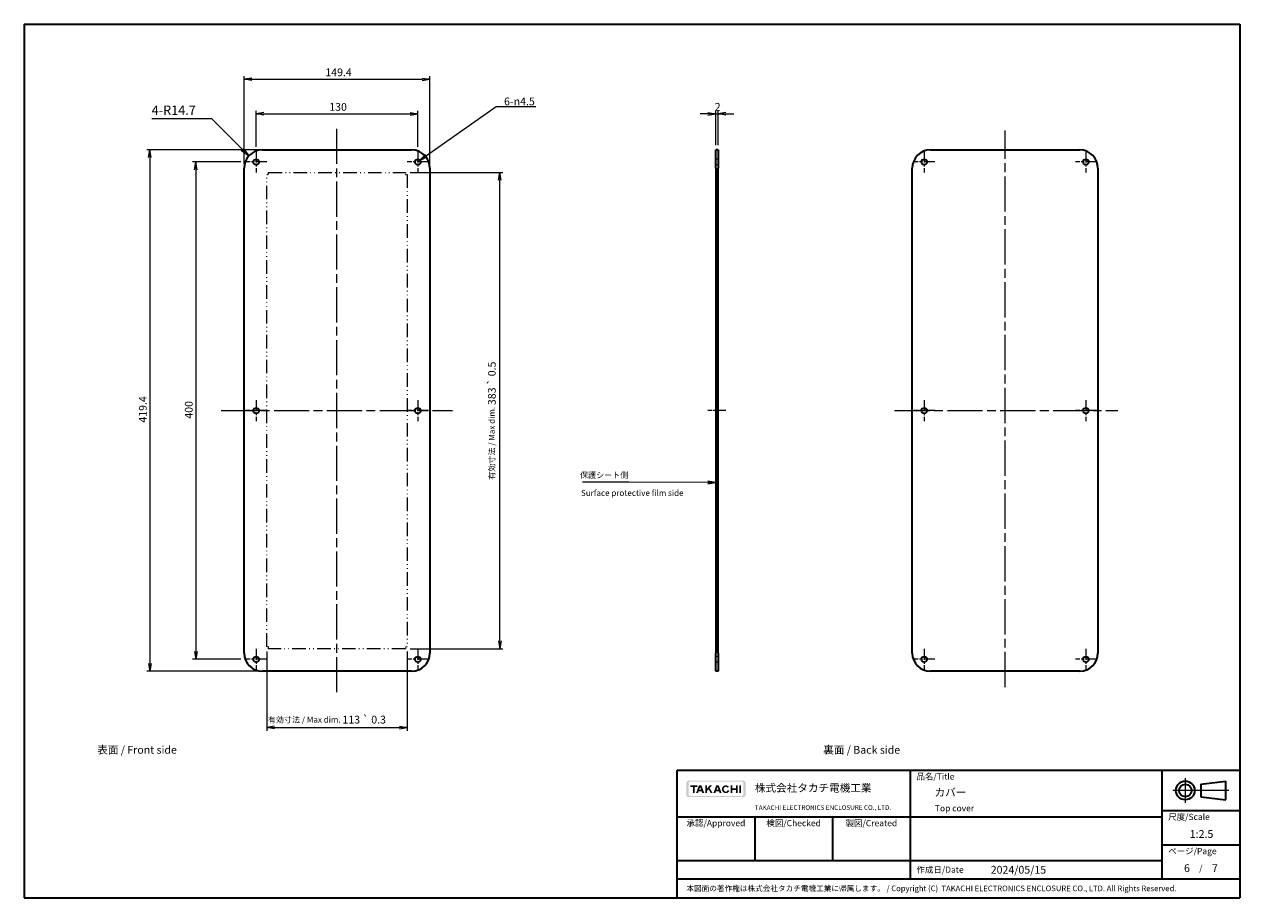
# Model space of a CAD drawing. Units: millimetres. Extents: x -915 to 6248, y 40 to 1445.
# Drawn here: x 4283 to 5261, y 40 to 742 of the extents above; entities that cross this region are included whole.
import ezdxf
from ezdxf.enums import TextEntityAlignment as Align

# ---------------------------------------------------------------- set-up
doc = ezdxf.new("R2010")
doc.units = ezdxf.units.MM
doc.header["$LTSCALE"] = 5
for name, pattern in [('CHAIN', [0.35429999999999995, 0.2362, -0.0295, 0.0591, -0.0295]), ('DASH_DOUBLE_DOT', [0.43979999999999997, 0.24, -0.06, 0.0098, -0.06, 0.01, -0.06]), ('DASHED', [0.2067, 0.1654, -0.0413])]:
    doc.linetypes.add(name, pattern=pattern)
doc.layers.get('Defpoints').update_dxf_attribs({"lineweight": 25})
for name, color, linetype, lineweight in [('Border (ISO)', 7, 'Continuous', 35), ('Center Mark (ISO)', 131, 'Continuous', 18), ('Centerline (ISO)', 131, 'Continuous', 18), ('Dimension (ISO)', 7, 'Continuous', 18), ('Dimension (ISO) @ 1', 7, 'Continuous', 18), ('Hatch (ISO)', 1, 'Continuous', 18), ('Hidden (ISO)', 7, 'DASHED', 18), ('Sketch Geometry (ISO)', 7, 'Continuous', 18), ('Symbol (ISO)', 7, 'Continuous', 18), ('Symbol (ISO) @ 1', 7, 'Continuous', 18), ('Title (ISO)', 7, 'Continuous', 35), ('Visible (ISO)', 7, 'Continuous', 35)]:
    doc.layers.add(name, color=color, linetype=linetype, lineweight=lineweight)
doc.styles.add('Note Text (TK)', font='MS PGothic.ttf')
doc.styles.add('文字スタイル40', font='MS PGothic.ttf')
doc.styles.add('文字スタイル67', font='arial.ttf')
doc.dimstyles.new('Default - Method 1b (TK)', dxfattribs={"dimscale": 5, "dimtxt": 2.5, "dimasz": 2.5, "dimexe": 1, "dimexo": 1.499999999999999, "dimgap": 1, "dimtad": 1, "dimrnd": 1e-08, "dimdsep": 46, "dimtxsty": 'Note Text (TK)', "dimblk": 'OPEN', "dimcen": 0.09, "dimdle": 5, "dimclrd": 100, "dimclre": 100, "dimclrt": 7, "dimadec": 1, "dimazin": 1, "dimtfac": 1, "dimtmove": 0, "dimatfit": 3, "dimldrblk": 'OPEN', "dimfxl": 1, "dimtolj": 1, "dimlwd": -1, "dimlwe": -1, "dimarcsym": 0})
doc.dimstyles.new('Default - Method 1b (TK)$7', dxfattribs={"dimscale": 5, "dimtxt": 2.5, "dimasz": 2.5, "dimexe": 1, "dimexo": 1.499999999999999, "dimgap": 1, "dimtad": 1, "dimrnd": 1e-08, "dimdsep": 46, "dimtxsty": 'Note Text (TK)', "dimblk": 'OPEN', "dimcen": 0.09, "dimdle": 5, "dimclrd": 100, "dimclre": 100, "dimclrt": 7, "dimadec": 1, "dimazin": 1, "dimtfac": 1, "dimtmove": 0, "dimatfit": 3, "dimldrblk": 'OPEN', "dimfxl": 1, "dimtolj": 1, "dimlwd": -1, "dimlwe": -1, "dimarcsym": 0})

# ---------------------------------------------------------------- blocks, each defined once
blk = doc.blocks.new('図面枠 tk図枠')
at = {"layer": 'Border (ISO)'}
for p, q in [((14.49999999999999, 289), (405.4999999999999, 289)), ((14.49999999999999, 289), (14.50000000000001, 8.000000000000007)), ((405.4999999999999, 289), (405.4999999999999, 8.000000000000007)), ((14.50000000000001, 8.000000000000007), (405.4999999999999, 8.000000000000007))]:
    blk.add_line(p, q, dxfattribs=at)
blk = doc.blocks.new('表題欄 コピー版 tk表題欄')
at = {"layer": 'Hatch (ISO)'}
h = blk.add_hatch(color=256, dxfattribs=at)
edge = h.paths.add_edge_path(flags=0)
edge.add_arc((95.444849922821, 237.346881026017), 0.5958259999999996, 269.9999999999897, 360)
edge.add_line((96.040675922821, 237.3468810260171), (96.04067592282095, 240.7585970260168))
edge.add_arc((95.44484992282096, 240.7585970260169), 0.5958259999999996, 0, 90.0000000000068)
edge.add_line((95.44484992282091, 241.3544230260169), (79.00658192282103, 241.3544230260169))
edge.add_arc((79.00658192282103, 240.7585970260169), 0.5958259999999996, 90, 180)
edge.add_line((78.41075592282102, 240.7585970260168), (78.41075592282081, 237.3468810260171))
edge.add_arc((79.00658192282081, 237.3468810260168), 0.5958259999999996, 180, 270.0000000000205)
edge.add_line((79.00658192282103, 236.7510550260168), (95.44484992282091, 236.751055026017))
edge = h.paths.add_edge_path()
edge.add_line((77.70882392282107, 241.0034570260169), (77.70882392282107, 237.1020210260171))
edge.add_arc((78.41075592282097, 237.102021026017), 0.7019319999998935, 180, 270.000000000008)
edge.add_line((78.41075592282105, 236.4000890260172), (96.04067592282101, 236.4000890260172))
edge.add_arc((96.040675922821, 237.102021026017), 0.7019319999998921, 270, 360)
edge.add_line((96.7426079228209, 237.1020210260171), (96.74260792282098, 241.0034570260169))
edge.add_arc((96.04067592282107, 241.003457026017), 0.7019319999998921, 0, 90.00000000000873)
edge.add_line((96.04067592282095, 241.705389026017), (78.41075592282105, 241.7053890260169))
edge.add_arc((78.41075592282105, 241.0034570260169), 0.7019319999999984, 90.00000000000072, 180)
for points in [[(78.94128592282102, 240.1954190260171), (78.94128592282102, 239.7056990260171), (79.79013392282097, 239.7056990260171), (79.79013392282097, 237.7060090260171), (80.37779792282102, 237.7060090260171), (80.37779792282102, 239.7056990260171), (81.22664592282104, 239.7056990260171), (81.22664592282104, 240.1954190260171)], [(85.55355153134052, 237.7060090260171), (84.81294043548178, 238.9396854897348), (84.28739592282106, 238.3724785432585), (84.28739592282106, 237.7060090260171), (83.76502792282103, 237.7060090260171), (83.76502792282103, 240.1954190260171), (84.28739592282106, 240.1954190260171), (84.28739592282106, 239.1472136578642), (85.2586086041826, 240.1954190260171), (85.97643794456017, 240.1954190260171), (85.18872726044239, 239.3452627384302), (86.172817922821, 237.7060090260171)], [(91.96090243223207, 240.1954190260171), (91.96090243223207, 237.7060090260171), (92.4791894322321, 237.7060090260171), (92.4791894322321, 238.7058540260171), (93.63819343223211, 238.7058540260171), (93.63819343223211, 237.7060090260171), (94.15648043223207, 237.7060090260171), (94.15648043223207, 240.1954190260171), (93.63819343223211, 240.1954190260171), (93.63819343223211, 239.195574026017), (92.4791894322321, 239.195574026017), (92.4791894322321, 240.1954190260171)], [(94.71149643223212, 240.1954190260171), (94.71149643223212, 237.7060090260171), (95.2338644322322, 237.7060090260171), (95.2338644322322, 240.1954190260171)]]:
    blk.add_hatch(color=256, dxfattribs=at).paths.add_polyline_path(points)
h = blk.add_hatch(color=256, dxfattribs=at)
h.paths.add_polyline_path([(82.45967999495221, 238.7589070260171), (81.8218998506899, 238.7589070260171), (82.14078992282104, 239.627313026017)], flags=0)
h.paths.add_polyline_path([(82.64850318183746, 238.2447010260171), (81.63307666380464, 238.2447010260171), (81.43526189659153, 237.7060090260171), (80.81854592282102, 237.7060090260171), (81.73268992282102, 240.1954190260171), (82.54888992282102, 240.1954190260171), (83.46303392282098, 237.7060090260171), (82.84631794905052, 237.7060090260171)])
h = blk.add_hatch(color=256, dxfattribs=at)
h.paths.add_polyline_path([(87.39654585068993, 238.7589070260171), (88.03432599495216, 238.7589070260171), (87.71543592282107, 239.627313026017)], flags=0)
h.paths.add_polyline_path([(87.00990789659151, 237.7060090260171), (87.20772266380467, 238.2447010260171), (88.22314918183736, 238.2447010260171), (88.42096394905047, 237.7060090260171), (89.03767992282091, 237.7060090260171), (88.123535922821, 240.1954190260171), (87.30733592282104, 240.1954190260171), (86.39319192282105, 237.7060090260171)])
h = blk.add_hatch(color=256, dxfattribs=at)
edge = h.paths.add_edge_path()
edge.add_arc((90.39257192282079, 238.9507140260171), 1.273272000000011, 38.55054079078439, 336.5820184016556)
edge.add_line((91.56096443223191, 238.4446700260172), (91.04202846323602, 238.6694270587604))
edge.add_ellipse((90.392571922821, 238.9507140260171), major_axis=(0, -0.7998759999999119), ratio=0.8673469387756529, start_angle=128.5505407907963, end_angle=426.582018401653, ccw=False)
edge.add_line((90.96328818027123, 239.4055047731898), (91.38834540645578, 239.7442231660233))
at = {"layer": 'Title (ISO)'}
for p, q in [((74.70882392282105, 245.052739026017), (255.7088239228211, 245.052739026017)), ((74.70882392282105, 204.052739026017), (74.70882392282105, 245.052739026017)), ((149.7088239228211, 245.052739026017), (149.7088239228211, 210.052739026017)), ((230.7088239228211, 245.052739026017), (230.7088239228211, 210.052739026017)), ((255.7088239228211, 245.052739026017), (255.7088239228211, 204.052739026017)), ((243.2088239228211, 240.552739026017), (251.2088239228211, 241.552739026017)), ((243.2088239228211, 240.552739026017), (243.2088239228211, 236.552739026017)), ((251.2088239228211, 235.552739026017), (251.2088239228211, 241.552739026017)), ((243.2088239228211, 236.552739026017), (251.2088239228211, 235.552739026017)), ((230.7088239228211, 232.052739026017), (255.7088239228211, 232.052739026017)), ((74.70882392282105, 230.052739026017), (230.7088239228211, 230.0527390260171)), ((99.70882392282105, 230.052739026017), (99.70882392282108, 216.052739026017)), ((124.708823922821, 230.052739026017), (124.708823922821, 216.052739026017)), ((230.7088239228211, 221.052739026017), (255.7088239228211, 221.052739026017)), ((74.70882392282105, 216.052739026017), (230.7088239228211, 216.052739026017)), ((255.7088239228211, 210.052739026017), (74.70882392282105, 210.052739026017)), ((74.70882392282105, 204.052739026017), (255.7088239228211, 204.052739026017))]:
    blk.add_line(p, q, dxfattribs=at)
at = {"layer": 'Title (ISO)', "color": 4, "linetype": 'CHAIN', "lineweight": 18, "ltscale": 8.889559745788574}
blk.add_line((238.2088239228211, 242.5527390260171), (238.2088239228211, 234.552739026017), dxfattribs=at)
at = {"layer": 'Title (ISO)', "color": 4, "linetype": 'CHAIN', "lineweight": 18, "ltscale": 20.00163269042969}
blk.add_line((252.2088239228211, 238.552739026017), (234.2088239228211, 238.552739026017), dxfattribs=at)
at = {"layer": 'Title (ISO)'}
for radius in [3, 2]:
    blk.add_circle((238.2088239228211, 238.5527390260171), radius, dxfattribs=at)
at = {"layer": 'Title (ISO)', "color": 1, "char_height": 2.000000029802322, "line_spacing_factor": 1.5, "style": 'Note Text (TK)'}
for s, insert, attachment_point in [('\\fＭＳ Ｐゴシック|b0|i0;{\\H2.0000;品名/Title}', (151.708823922821, 243.052739026017), 4), ('\\fＭＳ Ｐゴシック|b0|i0;{\\H2.0000;尺度/Scale}', (232.7088239228211, 230.052739026017), 4), ('\\fＭＳ Ｐゴシック|b0|i0;{\\H2.0000;承認/Approved}', (87.20882392282105, 228.052739026017), 5), ('\\fＭＳ Ｐゴシック|b0|i0;{\\H2.0000;検図/Checked}', (112.208823922821, 228.0527390260171), 5), ('\\fＭＳ Ｐゴシック|b0|i0;{\\H2.0000;製図/Created}', (137.208823922821, 228.052739026017), 5), ('\\fＭＳ Ｐゴシック|b0|i0;{\\H2.0000;ページ/Page}', (232.7088239228211, 219.052739026017), 4), ('\\fＭＳ Ｐゴシック|b0|i0;{\\H2.0000;作成日/Date}', (151.708823922821, 213.052739026017), 4)]:
    blk.add_mtext(s, dxfattribs=dict(at, insert=insert, attachment_point=attachment_point))
at = {"layer": 'Title (ISO)', "color": 7, "line_spacing_factor": 1.5, "style": 'Note Text (TK)'}
for s, insert, char_height, attachment_point in [('株式会社タカチ電機工業', (99.74260792282095, 239.052739026017), 2.5, 4), ('\\fArial|b0|i0;{\\H1.4986;TAKACHI ELECTRONICS ENCLOSURE CO., LTD.}', (99.74260792282095, 233.052739026017), 1.49859994649887, 4), ('\\fＭＳ Ｐゴシック|b0|i0;{\\H2.0000;/}', (243.2088239228211, 213.5527390260171), 2.000000029802322, 5), ('\\fMS PGothic|b0|i0;{\\H1.8000;本図面の著作権は株式会社タカチ電機工業に帰属します。 / Copyright (C)\xa0 TAKACHI ELECTRONICS ENCLOSURE CO., LTD. All Rights Reserved.}', (77.70882392282107, 207.052739026017), 1.800000071525573, 4)]:
    blk.add_mtext(s, dxfattribs=dict(at, insert=insert, char_height=char_height, attachment_point=attachment_point))
at = {"layer": 'Title (ISO)', "color": 7}
for tag, p, height, style in [('<品名>_001', (157.4957557410028, 236.6535912987443), 2.5, 'Note Text (TK)'), ('<Title>_001', (157.4878143697324, 231.5520568828656), 2.000000029802322, '文字スタイル67'), ('<型番>_001', (157.6576875571527, 219.9930798731327), 3.000000119209289, '文字スタイル40'), ('<総ページ数>_001', (246.7926307410029, 212.302739026017), 2.5, 'Note Text (TK)'), ('作成日_001', (175.617914831912, 211.7814322078352), 2.5, 'Note Text (TK)'), ('<ページ_No.>_001', (237.9488807410029, 212.302739026017), 2.5, 'Note Text (TK)')]:
    blk.add_attdef(tag, p, '', height=height, dxfattribs=dict(at, style=style))
at = {"layer": 'Title (ISO)', "color": 7, "style": 'Note Text (TK)'}
for tag, p in [('<尺度>', (243.2088239228211, 224.552739026017)), ('<部品サイズ>', (112.208823922821, 213.052739026017))]:
    blk.add_attdef(tag, text='', height=2.5, dxfattribs=at).set_placement(p, align=Align.MIDDLE_CENTER)
blk = doc.blocks.new('_Open')
at = {"color": 0, "linetype": 'ByBlock', "lineweight": -2}
for p, q in [((-1, 0.1666666666666666), (0, 0)), ((-1, -0.1666666666666666), (0, 0)), ((0, 0), (-1, 0))]:
    blk.add_line(p, q, dxfattribs=at)
blk = doc.blocks.new('*D52')
at = {"layer": 'Defpoints', "color": 0}
for p in [(4841.241575321182, 670.443618908339), (4839.241575321183, 641.4906569986197), (4841.241575321182, 641.4906569986197)]:
    blk.add_point(p, dxfattribs=at)
at = {"layer": 'Dimension (ISO)', "color": 100}
for p, q in [((4832.991575321183, 670.443618908339), (4826.741575321182, 670.443618908339)), ((4839.241575321183, 645.2406569986196), (4839.241575321183, 672.9436189083389)), ((4839.241575321183, 670.443618908339), (4841.241575321182, 670.443618908339)), ((4841.241575321182, 645.2406569986196), (4841.241575321182, 672.9436189083389)), ((4847.491575321182, 670.443618908339), (4853.741575321182, 670.443618908339))]:
    blk.add_line(p, q, dxfattribs=at)
at = {"layer": 'Dimension (ISO)', "color": 100, "xscale": 6.25, "yscale": 6.25, "zscale": 6.25}
blk.add_blockref('_Open', (4839.241575321183, 670.443618908339), dxfattribs=at)
at = {"layer": 'Dimension (ISO)', "color": 100, "xscale": 6.25, "yscale": 6.25, "zscale": 6.25, "rotation": 180}
blk.add_blockref('_Open', (4841.241575321182, 670.443618908339), dxfattribs=at)
at = {"layer": 'Dimension (ISO)', "color": 7, "insert": (4838.430495775728, 676.0686189083389), "char_height": 6.25, "attachment_point": 4, "style": 'Note Text (TK)'}
blk.add_mtext('\\A1;2', dxfattribs=at)
blk = doc.blocks.new('*D53')
at = {"layer": 'Defpoints', "color": 0}
for p in [(4474.62109613971, 641.4906569986197), (4384.080759745652, 222.0906569986182), (4474.62109613971, 222.0906569986182)]:
    blk.add_point(p, dxfattribs=at)
at = {"layer": 'Dimension (ISO)', "color": 100}
for p, q in [((4470.87109613971, 641.4906569986197), (4381.580759745651, 641.4906569986197)), ((4384.080759745652, 635.2406569986197), (4384.080759745652, 228.3406569986182)), ((4470.87109613971, 222.0906569986182), (4381.580759745651, 222.0906569986182))]:
    blk.add_line(p, q, dxfattribs=at)
at = {"layer": 'Dimension (ISO)', "color": 100, "xscale": 6.25, "yscale": 6.25, "zscale": 6.25}
for p, rotation in [((4384.080759745652, 641.4906569986197), 90), ((4384.080759745652, 222.0906569986182), 270)]:
    blk.add_blockref('_Open', p, dxfattribs=dict(at, rotation=rotation))
at = {"layer": 'Dimension (ISO)', "color": 7, "insert": (4378.455759745651, 422.0782990440735), "char_height": 6.25, "attachment_point": 4, "rotation": 90, "style": 'Note Text (TK)'}
blk.add_mtext('\\A1;419.4', dxfattribs=at)
blk = doc.blocks.new('*D54')
at = {"layer": 'Defpoints', "color": 0}
for p in [(4609.321096139709, 698.2523570828561), (4459.921096139709, 626.7906569986189), (4609.321096139709, 626.7906569986189)]:
    blk.add_point(p, dxfattribs=at)
at = {"layer": 'Dimension (ISO)', "color": 100}
for p, q in [((4459.921096139709, 630.5406569986189), (4459.921096139709, 700.7523570828562)), ((4466.171096139709, 698.2523570828561), (4603.071096139709, 698.2523570828561)), ((4609.321096139709, 630.5406569986189), (4609.321096139709, 700.7523570828562))]:
    blk.add_line(p, q, dxfattribs=at)
at = {"layer": 'Dimension (ISO)', "color": 100, "xscale": 6.25, "yscale": 6.25, "zscale": 6.25, "rotation": 180}
blk.add_blockref('_Open', (4459.921096139709, 698.2523570828561), dxfattribs=at)
at = {"layer": 'Dimension (ISO)', "color": 100, "xscale": 6.25, "yscale": 6.25, "zscale": 6.25}
blk.add_blockref('_Open', (4609.321096139709, 698.2523570828561), dxfattribs=at)
at = {"layer": 'Dimension (ISO)', "color": 7, "insert": (4525.228340457892, 703.8773570828562), "char_height": 6.25, "attachment_point": 4, "style": 'Note Text (TK)'}
blk.add_mtext('\\A1;149.4', dxfattribs=at)
blk = doc.blocks.new('*D55')
at = {"layer": 'Defpoints', "color": 0}
for p in [(4599.62109613971, 670.443618908339), (4469.62109613971, 640.2906569986189), (4599.62109613971, 640.2906569986189)]:
    blk.add_point(p, dxfattribs=at)
at = {"layer": 'Dimension (ISO)', "color": 100}
for p, q in [((4469.62109613971, 644.0406569986189), (4469.62109613971, 672.9436189083389)), ((4475.87109613971, 670.443618908339), (4593.37109613971, 670.443618908339)), ((4599.62109613971, 644.0406569986189), (4599.62109613971, 672.9436189083389))]:
    blk.add_line(p, q, dxfattribs=at)
at = {"layer": 'Dimension (ISO)', "color": 100, "xscale": 6.25, "yscale": 6.25, "zscale": 6.25, "rotation": 180}
blk.add_blockref('_Open', (4469.62109613971, 670.443618908339), dxfattribs=at)
at = {"layer": 'Dimension (ISO)', "color": 100, "xscale": 6.25, "yscale": 6.25, "zscale": 6.25}
blk.add_blockref('_Open', (4599.62109613971, 670.443618908339), dxfattribs=at)
at = {"layer": 'Dimension (ISO)', "color": 7, "insert": (4528.442118866983, 676.0686189083389), "char_height": 6.25, "attachment_point": 4, "style": 'Note Text (TK)'}
blk.add_mtext('\\A1;130', dxfattribs=at)
blk = doc.blocks.new('*D56')
at = {"layer": 'Defpoints', "color": 0}
for p in [(4461.121096139709, 631.7906569986189), (4421.055534207201, 231.7906569986189), (4461.121096139709, 231.7906569986189)]:
    blk.add_point(p, dxfattribs=at)
at = {"layer": 'Dimension (ISO)', "color": 100}
for p, q in [((4457.37109613971, 631.7906569986189), (4418.555534207199, 631.7906569986189)), ((4421.055534207201, 625.5406569986189), (4421.055534207201, 238.0406569986189)), ((4457.37109613971, 231.7906569986189), (4418.555534207199, 231.7906569986189))]:
    blk.add_line(p, q, dxfattribs=at)
at = {"layer": 'Dimension (ISO)', "color": 100, "xscale": 6.25, "yscale": 6.25, "zscale": 6.25}
for p, rotation in [((4421.055534207201, 631.7906569986189), 90), ((4421.055534207201, 231.7906569986189), 270)]:
    blk.add_blockref('_Open', p, dxfattribs=dict(at, rotation=rotation))
at = {"layer": 'Dimension (ISO)', "color": 7, "insert": (4415.430534207199, 425.2920774531643), "char_height": 6.25, "attachment_point": 4, "rotation": 90, "style": 'Note Text (TK)'}
blk.add_mtext('\\A1;400', dxfattribs=at)
blk = doc.blocks.new('*D57')
at = {"layer": 'Defpoints', "color": 0}
for p in [(4478.12109613971, 241.7906569986189), (4591.12109613971, 241.7906569986189), (4591.12109613971, 176.7906569986189)]:
    blk.add_point(p, dxfattribs=at)
at = {"layer": 'Dimension (ISO)', "color": 100}
for p, q in [((4478.12109613971, 238.0406569986189), (4478.12109613971, 174.2906569986189)), ((4591.12109613971, 238.0406569986189), (4591.12109613971, 174.2906569986189)), ((4484.371096139709, 176.7906569986189), (4584.87109613971, 176.7906569986189))]:
    blk.add_line(p, q, dxfattribs=at)
at = {"layer": 'Dimension (ISO)', "color": 100, "xscale": 6.25, "yscale": 6.25, "zscale": 6.25, "rotation": 180}
blk.add_blockref('_Open', (4478.12109613971, 176.7906569986189), dxfattribs=at)
at = {"layer": 'Dimension (ISO)', "color": 100, "xscale": 6.25, "yscale": 6.25, "zscale": 6.25}
blk.add_blockref('_Open', (4591.12109613971, 176.7906569986189), dxfattribs=at)
at = {"layer": 'Dimension (ISO)', "color": 7, "insert": (4479.034584840426, 183.2073236652855), "char_height": 6.25, "attachment_point": 4, "style": 'Note Text (TK)'}
blk.add_mtext('\\A1;{\\H4.75;有効寸法 \\f?lＳ Ｐゴシック|b0|i0|c128|p0;/ Max dim.\\fMS PGothic|b0|i0|c128|p50; }113 {\\fAIGDT|b0|i0|c2|p2;\\H6.225;`} 0.3', dxfattribs=at)
blk = doc.blocks.new('*D58')
at = {"layer": 'Defpoints', "color": 0}
for p in [(4589.62109613971, 623.2906569986189), (4665.602752146882, 623.2906569986189), (4589.62109613971, 240.2906569986189)]:
    blk.add_point(p, dxfattribs=at)
at = {"layer": 'Dimension (ISO)', "color": 100}
for p, q in [((4593.37109613971, 623.2906569986189), (4668.102752146881, 623.2906569986189)), ((4665.602752146882, 246.5406569986189), (4665.602752146882, 617.0406569986189)), ((4593.37109613971, 240.2906569986189), (4668.102752146881, 240.2906569986189))]:
    blk.add_line(p, q, dxfattribs=at)
at = {"layer": 'Dimension (ISO)', "color": 100, "xscale": 6.25, "yscale": 6.25, "zscale": 6.25}
for p, rotation in [((4665.602752146882, 623.2906569986189), 90), ((4665.602752146882, 240.2906569986189), 270)]:
    blk.add_blockref('_Open', p, dxfattribs=dict(at, rotation=rotation))
at = {"layer": 'Dimension (ISO)', "color": 7, "insert": (4659.186085480215, 376.2041456993346), "char_height": 6.25, "attachment_point": 4, "rotation": 90, "style": 'Note Text (TK)'}
blk.add_mtext('\\A1;\\f?lＳ Ｐゴシック|b0|i0;{\\H4.7500;有効寸法 / Max dim.}\\fMS PGothic|b0|i0;{\\H4.7500; }\\fＭＳ Ｐゴシック|b0|i0;383 \\fAIGDT|b0|i0;{\\H6.2250;`}\\fＭＳ Ｐゴシック|b0|i0; 0.5', dxfattribs=at)
blk = doc.blocks.new('*D89')
at = {"layer": 'Defpoints', "color": 0}
for p in [(4463.723261885705, 636.7996850640282), (4474.117731569149, 626.4052153805951)]:
    blk.add_point(p, dxfattribs=at)
at = {"layer": 'Dimension (ISO)', "color": 100}
for p, q in [((4385.627038579183, 666.683898259378), (4433.839048690324, 666.6838982593777)), ((4433.839048690324, 666.6838982593777), (4458.419961026804, 642.1029859229244))]:
    blk.add_line(p, q, dxfattribs=at)
at = {"layer": 'Dimension (ISO)', "color": 100, "xscale": 7.5, "yscale": 7.5, "zscale": 7.5, "rotation": 315.0000000000301}
blk.add_blockref('_Open', (4463.723261885705, 636.7996850640282), dxfattribs=at)
at = {"layer": 'Dimension (ISO)', "color": 7, "insert": (4385.627038579183, 673.4188982593776), "char_height": 7.5, "attachment_point": 4, "style": 'Note Text (TK)'}
blk.add_mtext('\\A1;\\fＭＳ Ｐゴシック|b0|i0;{\\H7.4700;4-R14.7}', dxfattribs=at)

msp = doc.modelspace()

# ---------------------------------------------------------------- linework, layer by layer
at = {"layer": 'Center Mark (ISO)', "linetype": 'CHAIN', "ltscale": 7.556110382080078}
for p, q in [((4469.62109613971, 640.2906569986189), (4469.62109613971, 623.2906569986189)), ((4599.62109613971, 640.2906569986189), (4599.62109613971, 623.2906569986189)), ((5007.005055584948, 640.2906569986189), (5007.005055584948, 623.2906569986189)), ((5137.005055584949, 640.2906569986189), (5137.005055584949, 623.2906569986189)), ((4478.12109613971, 631.7906569986189), (4461.121096139709, 631.7906569986189)), ((4608.12109613971, 631.7906569986189), (4591.12109613971, 631.7906569986189)), ((5015.505055584949, 631.7906569986189), (4998.505055584948, 631.7906569986189)), ((5145.505055584948, 631.7906569986189), (5128.505055584948, 631.7906569986189)), ((4469.62109613971, 440.2906569986189), (4469.62109613971, 423.2906569986189)), ((4599.62109613971, 440.2906569986189), (4599.62109613971, 423.2906569986189)), ((5007.005055584948, 440.2906569986189), (5007.005055584948, 423.2906569986189)), ((5137.005055584949, 440.2906569986189), (5137.005055584949, 423.2906569986189)), ((4478.12109613971, 431.7906569986189), (4461.121096139709, 431.7906569986189)), ((4608.12109613971, 431.7906569986189), (4591.12109613971, 431.7906569986189)), ((5015.505055584949, 431.7906569986189), (4998.505055584948, 431.7906569986189)), ((5145.505055584948, 431.7906569986189), (5128.505055584948, 431.7906569986189)), ((4469.62109613971, 240.2906569986189), (4469.62109613971, 223.2906569986189)), ((4599.62109613971, 240.2906569986189), (4599.62109613971, 223.2906569986189)), ((5007.005055584948, 240.2906569986189), (5007.005055584948, 223.2906569986189)), ((5137.005055584949, 240.2906569986189), (5137.005055584949, 223.2906569986189)), ((4478.12109613971, 231.7906569986189), (4461.121096139709, 231.7906569986189)), ((4608.12109613971, 231.7906569986189), (4591.12109613971, 231.7906569986189)), ((5015.505055584949, 231.7906569986189), (4998.505055584948, 231.7906569986189)), ((5145.505055584948, 231.7906569986189), (5128.505055584948, 231.7906569986189))]:
    msp.add_line(p, q, dxfattribs=at)
at = {"layer": 'Centerline (ISO)', "linetype": 'CHAIN', "ltscale": 23.99096870422363}
for p, q in [((4534.621096139709, 205.19009969943), (4534.621096139709, 660.091204614695)), ((5072.005055584948, 209.3002044024979), (5072.005055584948, 657.1201069188864)), ((4441.497499173727, 431.7906569986189), (4627.549442150717, 431.7906569986189)), ((4983.080145153712, 431.7906569986189), (5162.661214017838, 431.7906569986189))]:
    msp.add_line(p, q, dxfattribs=at)
at = {"layer": 'Centerline (ISO)', "linetype": 'CHAIN', "ltscale": 6.444902896881103}
msp.add_line((4847.491575321182, 431.7906569986189), (4832.991575321183, 431.7906569986189), dxfattribs=at)
at = {"layer": 'Hidden (ISO)', "ltscale": 1.523657321929931}
for p, q in [((4841.241575321182, 634.0406569986189), (4839.241575321183, 634.0406569986189)), ((4841.241575321182, 629.5406569986189), (4839.241575321183, 629.5406569986189)), ((4841.241575321182, 434.0406569986189), (4839.241575321183, 434.0406569986189)), ((4841.241575321182, 429.5406569986189), (4839.241575321183, 429.5406569986189)), ((4841.241575321182, 234.0406569986189), (4839.241575321183, 234.0406569986189)), ((4841.241575321182, 229.5406569986189), (4839.241575321183, 229.5406569986189))]:
    msp.add_line(p, q, dxfattribs=at)
at = {"layer": 'Sketch Geometry (ISO)', "color": 4, "linetype": 'DASH_DOUBLE_DOT', "ltscale": 9.095043182373047}
for p, q in [((4478.12109613971, 241.7906569986189), (4478.12109613971, 621.7906569986189)), ((4479.62109613971, 623.2906569986189), (4589.62109613971, 623.2906569986189)), ((4591.12109613971, 621.7906569986189), (4591.12109613971, 241.7906569986189)), ((4589.62109613971, 240.2906569986189), (4479.62109613971, 240.2906569986189))]:
    msp.add_line(p, q, dxfattribs=at)
at = {"layer": 'Sketch Geometry (ISO)', "color": 4, "linetype": 'DASH_DOUBLE_DOT', "ltscale": 0.537008821964264}
for p, q in [((4478.12109613971, 621.7906569986189), (4479.62109613971, 621.7906569986189)), ((4479.62109613971, 621.7906569986189), (4479.62109613971, 623.2906569986189)), ((4589.62109613971, 623.2906569986189), (4589.62109613971, 621.7906569986189)), ((4589.62109613971, 621.7906569986189), (4591.12109613971, 621.7906569986189)), ((4479.62109613971, 241.7906569986189), (4478.12109613971, 241.7906569986189)), ((4479.62109613971, 240.2906569986189), (4479.62109613971, 241.7906569986189)), ((4589.62109613971, 241.7906569986189), (4589.62109613971, 240.2906569986189)), ((4591.12109613971, 241.7906569986189), (4589.62109613971, 241.7906569986189))]:
    msp.add_line(p, q, dxfattribs=at)
at = {"layer": 'Visible (ISO)'}
for p, q in [((4474.62109613971, 641.4906569986197), (4594.62109613971, 641.4906569986197)), ((4841.241575321182, 641.4906569986197), (4839.241575321183, 641.4906569986197)), ((4839.241575321183, 626.7906569986189), (4839.241575321183, 641.4906569986197)), ((4841.241575321182, 641.4906569986197), (4841.241575321182, 626.7906569986189)), ((5012.005055584949, 641.4906569986197), (5132.005055584948, 641.4906569986197)), ((4459.921096139709, 236.7906569986189), (4459.921096139709, 626.7906569986189)), ((4609.321096139709, 626.7906569986189), (4609.321096139709, 236.7906569986189)), ((4839.241575321183, 626.7906569986189), (4839.241575321183, 236.7906569986189)), ((4841.241575321182, 236.7906569986189), (4841.241575321182, 626.7906569986189)), ((4997.305055584948, 236.7906569986189), (4997.305055584948, 626.7906569986189)), ((5146.705055584948, 626.7906569986189), (5146.705055584948, 236.7906569986189)), ((4839.241575321183, 222.0906569986182), (4839.241575321183, 236.7906569986189)), ((4841.241575321182, 236.7906569986189), (4841.241575321182, 222.0906569986182)), ((4594.62109613971, 222.0906569986182), (4474.62109613971, 222.0906569986182)), ((4841.241575321182, 222.0906569986182), (4839.241575321183, 222.0906569986182)), ((5132.005055584948, 222.0906569986182), (5012.005055584949, 222.0906569986182))]:
    msp.add_line(p, q, dxfattribs=at)
for centre in [(4469.62109613971, 631.7906569986189), (4599.62109613971, 631.7906569986189), (5007.005055584948, 631.7906569986189), (5137.005055584949, 631.7906569986189), (4469.62109613971, 431.7906569986189), (4599.62109613971, 431.7906569986189), (5007.005055584948, 431.7906569986189), (5137.005055584949, 431.7906569986189), (4469.62109613971, 231.7906569986189), (4599.62109613971, 231.7906569986189), (5007.005055584948, 231.7906569986189), (5137.005055584949, 231.7906569986189)]:
    msp.add_circle(centre, 2.25, dxfattribs=at)
for centre, start, end in [((4474.62109613971, 626.7906569986189), 90, 180), ((4594.62109613971, 626.7906569986189), 0, 90), ((5012.005055584949, 626.7906569986189), 90, 180), ((5132.005055584948, 626.7906569986189), 0, 90), ((4474.62109613971, 236.7906569986189), 180, 270), ((4594.62109613971, 236.7906569986189), 270, 0), ((5012.005055584949, 236.7906569986189), 180, 270), ((5132.005055584948, 236.7906569986189), 270, 0)]:
    msp.add_arc(centre, 14.7, start, end, dxfattribs=at)

# ---------------------------------------------------------------- block references
at = {"xscale": 2.5, "yscale": 2.5, "zscale": 2.5}
msp.add_blockref('図面枠 tk図枠', (4246.916666666666, 19.99999999999634), dxfattribs=at)
ref = msp.add_blockref('表題欄 コピー版 tk表題欄', (4621.394606859612, -470.1318475650441), dxfattribs=dict(xscale=2.5, yscale=2.5, zscale=2.5))
ref.add_attrib('<品名>_001', 'カバー', (5015.24053030303, 121.5909090909054), dxfattribs={"layer": 'Title (ISO)', "color": 7, "height": 6.25, "style": 'Note Text (TK)'})
ref.add_attrib('<尺度>_001', '1:2.5', (5220.503314393939, 88.12499999999633), dxfattribs={"layer": 'Title (ISO)', "color": 7, "height": 6.25, "style": 'Note Text (TK)'})
ref.add_attrib('作成日_001', '2024/05/15', (5060.439393939393, 59.3217329545418), dxfattribs={"layer": 'Title (ISO)', "color": 7, "height": 6.25, "style": 'Note Text (TK)'})
ref.add_attrib('<Title>_001', 'Top cover', (5015.502955886601, 109.4440654573968), dxfattribs={"layer": 'Title (ISO)', "color": 7, "height": 5.000000074505805, "style": '文字スタイル67'})
ref.add_attrib('<ページ_No.>_001', '6', (5215.893939393939, 60.62499999999634), dxfattribs={"layer": 'Title (ISO)', "color": 7, "height": 6.25, "style": 'Note Text (TK)'})
ref.add_attrib('<総ページ数>_001', '7', (5238.376183712121, 60.62499999999634), dxfattribs={"layer": 'Title (ISO)', "color": 7, "height": 6.25, "style": 'Note Text (TK)'})

# ---------------------------------------------------------------- texts
at = {"layer": 'Symbol (ISO)', "color": 7, "style": 'Note Text (TK)'}
for s, insert, char_height, width, attachment_point, line_spacing_factor in [('\\fＭＳ Ｐゴシック|b0|i0;{\\H6.2500;}\\fCalibri|b0|i0;{\\H6.2500;6-}\\fAIGDT|b0|i0;{\\H6.2500;n}\\fＭＳ Ｐゴシック|b0|i0;{\\H6.2500;4.5}', (4669.02247316537, 677.3592858424526), 6.25, 26.52876878529788, 7, 0.65625), ('\\f?lＳ Ｐゴシック|b0|i0;{\\H4.7500;保護シート側}', (4730.136562600208, 382.2756757691277), 4.749999940395355, 39.16666805744171, 1, 1.5), ('{\\f?l? ?????|b0|i0|c128|p0;\\H1x;Surface protective film side}', (4730.887222259332, 365.5551340310449), 4.749999940395355, 108.9447092859141, 4, 1.5)]:
    msp.add_mtext(s, dxfattribs=dict(at, insert=insert, char_height=char_height, width=width, attachment_point=attachment_point, line_spacing_factor=line_spacing_factor))
at = {"layer": 'Symbol (ISO)', "color": 7, "char_height": 6.25, "attachment_point": 4, "line_spacing_factor": 1.5, "style": 'Note Text (TK)'}
for s, insert in [('\\fＭＳ Ｐゴシック|b0|i0;表面 / Front side', (4341.816081158579, 158.9366579660454)), ('\\fＭＳ Ｐゴシック|b0|i0;裏面 / Back side', (4925.665403569411, 158.9366579660454))]:
    msp.add_mtext(s, dxfattribs=dict(at, insert=insert))

# ---------------------------------------------------------------- dimensions: what is measured, and where the dimension line sits
at = {"layer": 'Dimension (ISO) @ 1', "color": 100}
for base, p1, p2, angle, override, picture, middle in [((4609.321096139709, 698.2523570828561), (4459.921096139709, 626.7906569986189), (4609.321096139709, 626.7906569986189), 180, {"dimscale": 1, "dimtxt": 6.25, "dimasz": 6.25, "dimexe": 2.5, "dimexo": 3.749999999999999, "dimgap": 2.5, "dimtoh": 0, "dimdec": 2, "dimcen": 0.225, "dimtol": 0, "dimlim": 0, "dimtp": 0, "dimtm": 0, "dimtdec": 2, "dimtix": 0, "dimtofl": 0, "dimtmove": 0, "dimatfit": 1}, '*D54', (4534.621096139709, 698.2523570828561)), ((4599.62109613971, 670.443618908339), (4469.62109613971, 640.2906569986189), (4599.62109613971, 640.2906569986189), 180, {"dimscale": 1, "dimtxt": 6.25, "dimasz": 6.25, "dimexe": 2.5, "dimexo": 3.749999999999999, "dimgap": 2.5, "dimtoh": 0, "dimdec": 2, "dimcen": 0.225, "dimtol": 0, "dimlim": 0, "dimtp": 0, "dimtm": 0, "dimtdec": 2, "dimtix": 0, "dimtofl": 0, "dimtmove": 0, "dimatfit": 1}, '*D55', (4534.621096139709, 670.443618908339)), ((4841.241575321182, 670.443618908339), (4839.241575321183, 641.4906569986197), (4841.241575321182, 641.4906569986197), 180, {"dimscale": 1, "dimtxt": 6.25, "dimasz": 6.25, "dimexe": 2.5, "dimexo": 3.749999999999999, "dimgap": 2.5, "dimtoh": 0, "dimdec": 2, "dimcen": 0.225, "dimtol": 0, "dimlim": 0, "dimtp": 0, "dimtm": 0, "dimtdec": 2, "dimtix": 0, "dimtofl": 1, "dimtmove": 0, "dimatfit": 1}, '*D52', (4840.241575321183, 670.443618908339)), ((4384.080759745652, 222.0906569986182), (4474.62109613971, 641.4906569986197), (4474.62109613971, 222.0906569986182), 90, {"dimscale": 1, "dimtxt": 6.25, "dimasz": 6.25, "dimexe": 2.5, "dimexo": 3.749999999999999, "dimgap": 2.5, "dimtoh": 0, "dimdec": 2, "dimcen": 0.225, "dimtol": 0, "dimlim": 0, "dimtp": 0, "dimtm": 0, "dimtdec": 2, "dimtix": 0, "dimtofl": 0, "dimtmove": 0, "dimatfit": 1}, '*D53', (4384.080759745652, 431.7906569986189)), ((4421.055534207201, 231.7906569986189), (4461.121096139709, 631.7906569986189), (4461.121096139709, 231.7906569986189), 90, {"dimscale": 1, "dimtxt": 6.25, "dimasz": 6.25, "dimexe": 2.5, "dimexo": 3.749999999999999, "dimgap": 2.5, "dimtoh": 0, "dimdec": 2, "dimcen": 0.225, "dimtol": 0, "dimlim": 0, "dimtp": 0, "dimtm": 0, "dimtdec": 2, "dimtix": 0, "dimtofl": 0, "dimtmove": 0, "dimatfit": 1}, '*D56', (4421.055534207201, 431.7906569986189))]:
    dim = msp.add_linear_dim(base=base, p1=p1, p2=p2, angle=angle, dimstyle='Default - Method 1b (TK)', override=override, dxfattribs=at)
    dim.commit()
    dim.dimension.update_dxf_attribs({"geometry": picture, "text_midpoint": middle, "dimtype": 128})
dim = msp.add_radius_dim(center=(4474.117731569149, 626.4052153805951), mpoint=(4463.723261885705, 636.7996850640282), text='\\fＭＳ Ｐゴシック|b0|i0;{\\H7.4700;4-<>}', dimstyle='Default - Method 1b (TK)', override={"dimscale": 1, "dimtxt": 7.5, "dimasz": 7.5, "dimexe": 3, "dimexo": 4.499999999999999, "dimgap": 3, "dimtih": 1, "dimtoh": 1, "dimdec": 2, "dimlfac": 1.000000000000003, "dimcen": 0, "dimtol": 0, "dimlim": 0, "dimtp": 0, "dimtm": 0, "dimtdec": 2, "dimtix": 0, "dimtofl": 0, "dimtmove": 0, "dimatfit": 3}, dxfattribs=at)
dim.commit()
dim.dimension.update_dxf_attribs({"geometry": '*D89', "text_midpoint": (4403.177294261002, 666.6838982593777), "dimtype": 132})
for base, p1, p2, angle, text, override, picture, middle in [((4665.602752146882, 623.2906569986189), (4589.62109613971, 240.2906569986189), (4589.62109613971, 623.2906569986189), 90, '\\f?lＳ Ｐゴシック|b0|i0;{\\H4.7500;有効寸法 / Max dim.}\\fMS PGothic|b0|i0;{\\H4.7500; }\\fＭＳ Ｐゴシック|b0|i0;<> \\fAIGDT|b0|i0;{\\H6.2250;`}\\fＭＳ Ｐゴシック|b0|i0; 0.5', {"dimscale": 1, "dimtxt": 6.25, "dimasz": 6.25, "dimexe": 2.5, "dimexo": 3.749999999999999, "dimgap": 2.5, "dimtoh": 0, "dimdec": 2, "dimcen": 0.225, "dimtol": 0, "dimlim": 0, "dimtp": 0, "dimtm": 0, "dimtdec": 2, "dimtix": 0, "dimtofl": 0, "dimtmove": 0, "dimatfit": 1}, '*D58', (4665.602752146882, 431.7906569986189)), ((4591.12109613971, 176.7906569986189), (4478.12109613971, 241.7906569986189), (4591.12109613971, 241.7906569986189), 180, '{\\H4.75;有効寸法 \\f?lＳ Ｐゴシック|b0|i0|c128|p0;/ Max dim.\\fMS PGothic|b0|i0|c128|p50; }<> {\\fAIGDT|b0|i0|c2|p2;\\H6.225;`} 0.3', {"dimscale": 1, "dimtxt": 6.25, "dimasz": 6.25, "dimexe": 2.5, "dimexo": 3.749999999999999, "dimgap": 2.5, "dimtoh": 0, "dimdec": 2, "dimpost": '', "dimcen": 0.225, "dimtol": 0, "dimlim": 0, "dimtp": 0, "dimtm": 0, "dimtdec": 2, "dimtix": 0, "dimtofl": 0, "dimtmove": 0, "dimatfit": 1}, '*D57', (4534.621096139709, 176.7906569986189))]:
    dim = msp.add_linear_dim(base=base, p1=p1, p2=p2, angle=angle, text=text, dimstyle='Default - Method 1b (TK)', override=override, dxfattribs=at)
    dim.commit()
    dim.dimension.update_dxf_attribs({"geometry": picture, "text_midpoint": middle, "dimtype": 128})

# ---------------------------------------------------------------- leaders
at = {"layer": 'Symbol (ISO) @ 1', "color": 100, "annotation_type": 0, "has_hookline": 1}
for points, hookline_direction, text_width in [([(4601.34480141702, 633.2368036429725), (4662.772473165371, 676.317619175786), (4669.02247316537, 676.317619175786)], 0, 25.67924735005468), ([(4839.241575321183, 373.9361474310463), (4769.30323065765, 374.1277908378253)], 1, 37.27130681818182)]:
    msp.add_leader(points, dimstyle='Default - Method 1b (TK)$7', override={"dimscale": 1, "dimtxt": 6.25, "dimasz": 6.25, "dimgap": 0, "dimtad": 1}, dxfattribs=dict(at, hookline_direction=hookline_direction, text_width=text_width))

doc.saveas('drawing.dxf')
